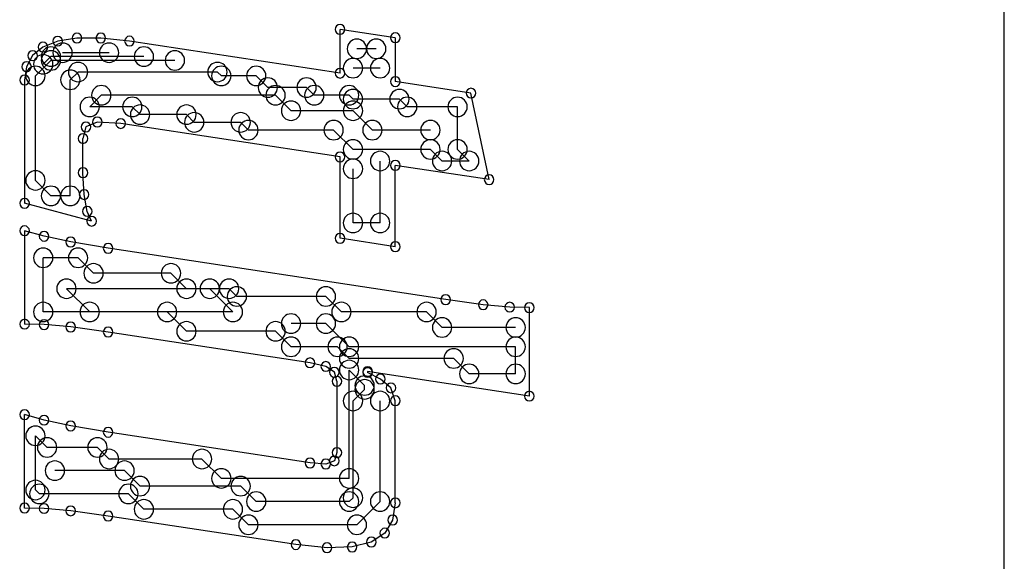
# Model space of a CAD drawing. Extents: x 783 to 800, y 1194 to 1201.4.
# Drawn here: x 792.4 to 792.7, y 1197.7 to 1197.9 of the extents above; entities that cross this region are included whole.
import ezdxf

# ---------------------------------------------------------------- set-up
doc = ezdxf.new("R2010")
doc.units = 0
doc.header["$MEASUREMENT"] = 0
doc.layers.get('0').update_dxf_attribs({"linetype": 'CONTINUOUS'})
doc.layers.add('DRAW', color=7, linetype='CONTINUOUS')

# ---------------------------------------------------------------- blocks, each defined once
blk = doc.blocks.new('PathLogo')
for p, q in [((-0.05007, -0.40931), (-0.05007, -0.39805)), ((-0.03589, -0.4002), (-0.05007, -0.39805)), ((-0.12259, -0.40108), (-0.12637, -0.4026)), ((-0.11765, -0.40029), (-0.12259, -0.40108)), ((-0.11152, -0.40027), (-0.11765, -0.40029)), ((-0.10416, -0.40106), (-0.11152, -0.40027)), ((-0.05007, -0.40931), (-0.10416, -0.40106)), ((-0.03589, -0.4002), (-0.03589, -0.41146)), ((-0.12637, -0.4026), (-0.12902, -0.4048)), ((-0.1094, -0.40404), (-0.12134, -0.40404)), ((-0.04078, -0.40304), (-0.04575, -0.40304)), ((-0.12902, -0.4048), (-0.13059, -0.40764)), ((-0.12432, -0.40603), (-0.1283, -0.41)), ((-0.12432, -0.40503), (-0.12631, -0.40702)), ((-0.10045, -0.40503), (-0.12432, -0.40503)), ((-0.09249, -0.40603), (-0.12432, -0.40603)), ((-0.13059, -0.40764), (-0.1311, -0.41107)), ((-0.11736, -0.40901), (-0.11935, -0.411)), ((-0.08155, -0.40901), (-0.11736, -0.40901)), ((-0.08056, -0.41), (-0.08155, -0.40901)), ((-0.03978, -0.40801), (-0.04674, -0.40801)), ((-0.1311, -0.41107), (-0.1311, -0.44274)), ((-0.1283, -0.43686), (-0.1283, -0.41)), ((-0.11935, -0.44084), (-0.11935, -0.411)), ((-0.07161, -0.41), (-0.08056, -0.41)), ((-0.06862, -0.41299), (-0.07161, -0.41)), ((-0.01644, -0.41443), (-0.03589, -0.41146)), ((-0.05868, -0.41299), (-0.06862, -0.41299)), ((-0.05669, -0.41498), (-0.05868, -0.41299)), ((-0.01178, -0.43666), (-0.01644, -0.41443)), ((-0.11139, -0.41498), (-0.11437, -0.41796)), ((-0.06664, -0.41498), (-0.11139, -0.41498)), ((-0.06266, -0.41895), (-0.06664, -0.41498)), ((-0.04774, -0.41498), (-0.05669, -0.41498)), ((-0.04674, -0.41597), (-0.04774, -0.41498)), ((-0.03481, -0.41597), (-0.04674, -0.41597)), ((-0.03282, -0.41796), (-0.03481, -0.41597)), ((-0.10343, -0.41796), (-0.11437, -0.41796)), ((-0.10144, -0.41995), (-0.10343, -0.41796)), ((-0.04674, -0.41895), (-0.06266, -0.41895)), ((-0.04177, -0.42393), (-0.04674, -0.41895)), ((-0.01989, -0.41796), (-0.03282, -0.41796)), ((-0.01989, -0.4289), (-0.01989, -0.41796)), ((-0.11242, -0.42186), (-0.11535, -0.42313)), ((-0.10639, -0.42224), (-0.11242, -0.42186)), ((-0.05007, -0.43082), (-0.10639, -0.42224)), ((-0.08951, -0.41995), (-0.10144, -0.41995)), ((-0.08752, -0.42194), (-0.08951, -0.41995)), ((-0.07559, -0.42194), (-0.08752, -0.42194)), ((-0.0736, -0.42393), (-0.07559, -0.42194)), ((-0.11535, -0.42313), (-0.11611, -0.4261)), ((-0.05172, -0.42393), (-0.0736, -0.42393)), ((-0.04674, -0.4289), (-0.05172, -0.42393)), ((-0.02685, -0.42393), (-0.04177, -0.42393)), ((-0.11611, -0.43488), (-0.11611, -0.4261)), ((-0.02685, -0.4289), (-0.04674, -0.4289)), ((-0.02387, -0.43188), (-0.02685, -0.4289)), ((-0.01691, -0.43188), (-0.01989, -0.4289)), ((-0.05007, -0.45173), (-0.05007, -0.43082)), ((-0.03978, -0.4478), (-0.03978, -0.43188)), ((-0.01691, -0.43188), (-0.02387, -0.43188)), ((-0.1158, -0.44049), (-0.11611, -0.43488)), ((-0.04674, -0.4478), (-0.04674, -0.43387)), ((-0.01178, -0.43666), (-0.03589, -0.43299)), ((-0.03589, -0.4539), (-0.03589, -0.43299)), ((-0.12432, -0.44083), (-0.1283, -0.43686)), ((-0.11935, -0.44084), (-0.12432, -0.44083)), ((-0.115, -0.44483), (-0.1158, -0.44049)), ((-0.11388, -0.44734), (-0.1311, -0.44274)), ((-0.11388, -0.44734), (-0.115, -0.44483)), ((-0.1311, -0.4498), (-0.1311, -0.4738)), ((-0.12608, -0.45121), (-0.1311, -0.4498)), ((-0.03978, -0.4478), (-0.04674, -0.4478)), ((-0.11925, -0.45269), (-0.12608, -0.45121)), ((-0.03589, -0.4539), (-0.05007, -0.45173)), ((-0.10963, -0.45431), (-0.11925, -0.45269)), ((-0.02293, -0.46751), (-0.10963, -0.45431)), ((-0.11736, -0.45675), (-0.12631, -0.45675)), ((-0.12631, -0.47067), (-0.12631, -0.45675)), ((-0.11338, -0.46073), (-0.11736, -0.45675)), ((-0.09349, -0.46073), (-0.11338, -0.46073)), ((-0.08951, -0.4647), (-0.09349, -0.46073)), ((-0.08354, -0.4647), (-0.12034, -0.4647)), ((-0.11437, -0.47067), (-0.12034, -0.4647)), ((-0.07857, -0.4647), (-0.08951, -0.4647)), ((-0.07758, -0.47067), (-0.08354, -0.4647)), ((-0.07658, -0.46669), (-0.07857, -0.4647)), ((-0.05371, -0.46669), (-0.07658, -0.46669)), ((-0.04973, -0.47067), (-0.05371, -0.46669)), ((-0.01331, -0.46882), (-0.02293, -0.46751)), ((-0.00648, -0.46943), (-0.01331, -0.46882)), ((-0.00145, -0.46955), (-0.00648, -0.46943)), ((-0.00145, -0.4923), (-0.00145, -0.46955)), ((-0.07758, -0.47067), (-0.12631, -0.47067)), ((-0.09448, -0.47067), (-0.11437, -0.47067)), ((-0.08951, -0.47564), (-0.09448, -0.47067)), ((-0.02785, -0.47067), (-0.04973, -0.47067)), ((-0.02387, -0.47465), (-0.02785, -0.47067)), ((-0.12608, -0.47392), (-0.1311, -0.4738)), ((-0.11925, -0.47453), (-0.12608, -0.47392)), ((-0.10963, -0.47584), (-0.11925, -0.47453)), ((-0.05371, -0.47366), (-0.06266, -0.47366)), ((-0.04774, -0.47962), (-0.05371, -0.47366)), ((-0.00497, -0.47465), (-0.02387, -0.47465)), ((-0.05777, -0.48374), (-0.10963, -0.47584)), ((-0.06663, -0.47564), (-0.08951, -0.47564)), ((-0.06266, -0.47962), (-0.06663, -0.47564)), ((-0.05072, -0.47962), (-0.06266, -0.47962)), ((-0.04774, -0.48261), (-0.05072, -0.47962)), ((-0.00497, -0.47962), (-0.04774, -0.47962)), ((-0.00497, -0.48658), (-0.00497, -0.47962)), ((-0.02089, -0.48261), (-0.04774, -0.48261)), ((-0.01691, -0.48658), (-0.02089, -0.48261)), ((-0.05373, -0.48468), (-0.05777, -0.48374)), ((-0.05154, -0.48616), (-0.05373, -0.48468)), ((-0.05088, -0.48848), (-0.05154, -0.48616)), ((-0.04774, -0.51344), (-0.04774, -0.48559)), ((-0.04376, -0.48957), (-0.04774, -0.48559)), ((-0.00145, -0.4923), (-0.04298, -0.48599)), ((-0.04298, -0.48599), (-0.04298, -0.48623)), ((-0.0397, -0.4879), (-0.04298, -0.48623)), ((-0.03701, -0.49018), (-0.0397, -0.4879)), ((-0.00497, -0.48658), (-0.01691, -0.48658)), ((-0.05088, -0.48848), (-0.05088, -0.50682)), ((-0.04376, -0.49056), (-0.04674, -0.49355)), ((-0.04376, -0.49056), (-0.04376, -0.48957)), ((-0.03589, -0.49349), (-0.03701, -0.49018)), ((-0.04674, -0.51841), (-0.04674, -0.49355)), ((-0.03978, -0.5194), (-0.03978, -0.49355)), ((-0.03589, -0.51973), (-0.03589, -0.49349)), ((-0.1311, -0.52107), (-0.1311, -0.49706)), ((-0.12608, -0.49848), (-0.1311, -0.49706)), ((-0.11925, -0.49995), (-0.12608, -0.49848)), ((-0.10963, -0.50158), (-0.11925, -0.49995)), ((-0.1283, -0.51642), (-0.1283, -0.5025)), ((-0.12531, -0.50548), (-0.1283, -0.5025)), ((-0.05777, -0.50948), (-0.10963, -0.50158)), ((-0.11238, -0.50548), (-0.12531, -0.50548)), ((-0.1094, -0.50846), (-0.11238, -0.50548)), ((-0.05088, -0.50682), (-0.05154, -0.50894)), ((-0.08553, -0.50846), (-0.1094, -0.50846)), ((-0.08056, -0.51344), (-0.08553, -0.50846)), ((-0.05373, -0.50976), (-0.05777, -0.50948)), ((-0.05154, -0.50894), (-0.05373, -0.50976)), ((-0.10542, -0.51145), (-0.12332, -0.51145)), ((-0.10144, -0.51543), (-0.10542, -0.51145)), ((-0.07559, -0.51543), (-0.10144, -0.51543)), ((-0.04774, -0.51344), (-0.08056, -0.51344)), ((-0.07161, -0.5194), (-0.07559, -0.51543)), ((-0.1273, -0.51742), (-0.1283, -0.51642)), ((-0.10443, -0.51742), (-0.1273, -0.51742)), ((-0.10045, -0.52139), (-0.10443, -0.51742)), ((-0.04774, -0.5194), (-0.07161, -0.5194)), ((-0.04674, -0.51841), (-0.04774, -0.5194)), ((-0.03978, -0.5194), (-0.04575, -0.52537)), ((-0.03589, -0.51973), (-0.03656, -0.52414)), ((-0.12608, -0.52118), (-0.1311, -0.52107)), ((-0.11925, -0.52179), (-0.12608, -0.52118)), ((-0.10963, -0.52311), (-0.11925, -0.52179)), ((-0.06142, -0.53045), (-0.10963, -0.52311)), ((-0.07758, -0.52139), (-0.10045, -0.52139)), ((-0.0736, -0.52537), (-0.07758, -0.52139)), ((-0.04575, -0.52537), (-0.0736, -0.52537)), ((-0.03656, -0.52414), (-0.03859, -0.5275)), ((-0.03859, -0.5275), (-0.04204, -0.5298)), ((-0.05341, -0.53127), (-0.06142, -0.53045)), ((-0.04204, -0.5298), (-0.04697, -0.53106)), ((-0.04697, -0.53106), (-0.05341, -0.53127))]:
    blk.add_line(p, q)
for centre, radius, start, end in [((-0.05007, -0.39805), 0.00124, 90, 270), ((-0.05007, -0.39805), 0.00124, 90, 270), ((-0.05007, -0.39805), 0.00124, 270, 90), ((-0.05007, -0.39805), 0.00124, 270, 90), ((-0.11765, -0.40029), 0.00124, 90, 270), ((-0.11765, -0.40029), 0.00124, 90, 270), ((-0.11765, -0.40029), 0.00124, 270, 90), ((-0.11765, -0.40029), 0.00124, 270, 90), ((-0.11152, -0.40027), 0.00124, 90, 270), ((-0.11152, -0.40027), 0.00124, 90, 270), ((-0.11152, -0.40027), 0.00124, 270, 90), ((-0.11152, -0.40027), 0.00124, 270, 90), ((-0.03589, -0.4002), 0.00124, 90, 270), ((-0.03589, -0.4002), 0.00124, 90, 270), ((-0.03589, -0.4002), 0.00124, 270, 90), ((-0.03589, -0.4002), 0.00124, 270, 90), ((-0.12637, -0.4026), 0.00124, 90, 270), ((-0.12637, -0.4026), 0.00124, 90, 270), ((-0.12637, -0.4026), 0.00124, 270, 90), ((-0.12637, -0.4026), 0.00124, 270, 90), ((-0.12259, -0.40108), 0.00124, 90, 270), ((-0.12259, -0.40108), 0.00124, 90, 270), ((-0.12134, -0.40404), 0.00249, 90, 270), ((-0.12259, -0.40108), 0.00124, 270, 90), ((-0.12259, -0.40108), 0.00124, 270, 90), ((-0.12134, -0.40404), 0.00249, 270, 90), ((-0.1094, -0.40404), 0.00249, 90, 270), ((-0.1094, -0.40404), 0.00249, 270, 90), ((-0.10416, -0.40106), 0.00124, 90, 270), ((-0.10416, -0.40106), 0.00124, 90, 270), ((-0.10416, -0.40106), 0.00124, 270, 90), ((-0.10416, -0.40106), 0.00124, 270, 90), ((-0.04575, -0.40304), 0.00249, 90, 270), ((-0.04575, -0.40304), 0.00249, 270, 90), ((-0.04078, -0.40304), 0.00249, 90, 270), ((-0.04078, -0.40304), 0.00249, 270, 90), ((-0.12902, -0.4048), 0.00124, 90, 270), ((-0.12902, -0.4048), 0.00124, 90, 270), ((-0.12902, -0.4048), 0.00124, 270, 90), ((-0.12902, -0.4048), 0.00124, 270, 90), ((-0.12631, -0.40702), 0.00249, 90, 270), ((-0.12432, -0.40503), 0.00249, 90, 270), ((-0.12432, -0.40503), 0.00249, 90, 270), ((-0.12432, -0.40603), 0.00249, 90, 270), ((-0.12432, -0.40603), 0.00249, 90, 270), ((-0.12631, -0.40702), 0.00249, 270, 90), ((-0.12432, -0.40503), 0.00249, 270, 90), ((-0.12432, -0.40503), 0.00249, 270, 90), ((-0.12432, -0.40603), 0.00249, 270, 90), ((-0.12432, -0.40603), 0.00249, 270, 90), ((-0.10045, -0.40503), 0.00249, 90, 270), ((-0.10045, -0.40503), 0.00249, 270, 90), ((-0.09249, -0.40603), 0.00249, 90, 270), ((-0.09249, -0.40603), 0.00249, 270, 90), ((-0.13059, -0.40764), 0.00124, 90, 270), ((-0.13059, -0.40764), 0.00124, 90, 270), ((-0.13059, -0.40764), 0.00124, 270, 90), ((-0.13059, -0.40764), 0.00124, 270, 90), ((-0.11736, -0.40901), 0.00249, 90, 270), ((-0.11736, -0.40901), 0.00249, 90, 270), ((-0.11736, -0.40901), 0.00249, 270, 90), ((-0.11736, -0.40901), 0.00249, 270, 90), ((-0.08155, -0.40901), 0.00249, 90, 270), ((-0.08155, -0.40901), 0.00249, 90, 270), ((-0.08155, -0.40901), 0.00249, 270, 90), ((-0.08155, -0.40901), 0.00249, 270, 90), ((-0.04674, -0.40801), 0.00249, 90, 270), ((-0.04674, -0.40801), 0.00249, 270, 90), ((-0.03978, -0.40801), 0.00249, 90, 270), ((-0.03978, -0.40801), 0.00249, 270, 90), ((-0.1283, -0.41), 0.00249, 90, 270), ((-0.1283, -0.41), 0.00249, 90, 270), ((-0.1283, -0.41), 0.00249, 270, 90), ((-0.1283, -0.41), 0.00249, 270, 90), ((-0.11935, -0.411), 0.00249, 90, 270), ((-0.11935, -0.411), 0.00249, 90, 270), ((-0.11935, -0.411), 0.00249, 270, 90), ((-0.11935, -0.411), 0.00249, 270, 90), ((-0.08056, -0.41), 0.00249, 90, 270), ((-0.08056, -0.41), 0.00249, 90, 270), ((-0.08056, -0.41), 0.00249, 270, 90), ((-0.08056, -0.41), 0.00249, 270, 90), ((-0.07161, -0.41), 0.00249, 90, 270), ((-0.07161, -0.41), 0.00249, 90, 270), ((-0.07161, -0.41), 0.00249, 270, 90), ((-0.07161, -0.41), 0.00249, 270, 90), ((-0.05007, -0.40931), 0.00124, 90, 270), ((-0.05007, -0.40931), 0.00124, 90, 270), ((-0.05007, -0.40931), 0.00124, 270, 90), ((-0.05007, -0.40931), 0.00124, 270, 90), ((-0.1311, -0.41107), 0.00124, 90, 270), ((-0.1311, -0.41107), 0.00124, 90, 270), ((-0.1311, -0.41107), 0.00124, 270, 90), ((-0.1311, -0.41107), 0.00124, 270, 90), ((-0.06862, -0.41299), 0.00249, 90, 270), ((-0.06862, -0.41299), 0.00249, 90, 270), ((-0.06862, -0.41299), 0.00249, 270, 90), ((-0.06862, -0.41299), 0.00249, 270, 90), ((-0.05868, -0.41299), 0.00249, 90, 270), ((-0.05868, -0.41299), 0.00249, 90, 270), ((-0.05868, -0.41299), 0.00249, 270, 90), ((-0.05868, -0.41299), 0.00249, 270, 90), ((-0.03589, -0.41146), 0.00124, 90, 270), ((-0.03589, -0.41146), 0.00124, 90, 270), ((-0.03589, -0.41146), 0.00124, 270, 90), ((-0.03589, -0.41146), 0.00124, 270, 90), ((-0.11139, -0.41498), 0.00249, 90, 270), ((-0.11139, -0.41498), 0.00249, 90, 270), ((-0.11139, -0.41498), 0.00249, 270, 90), ((-0.11139, -0.41498), 0.00249, 270, 90), ((-0.06664, -0.41498), 0.00249, 90, 270), ((-0.06664, -0.41498), 0.00249, 90, 270), ((-0.06664, -0.41498), 0.00249, 270, 90), ((-0.06664, -0.41498), 0.00249, 270, 90), ((-0.05669, -0.41498), 0.00249, 90, 270), ((-0.05669, -0.41498), 0.00249, 90, 270), ((-0.05669, -0.41498), 0.00249, 270, 90), ((-0.05669, -0.41498), 0.00249, 270, 90), ((-0.04774, -0.41498), 0.00249, 90, 270), ((-0.04774, -0.41498), 0.00249, 90, 270), ((-0.04674, -0.41597), 0.00249, 90, 270), ((-0.04674, -0.41597), 0.00249, 90, 270), ((-0.04774, -0.41498), 0.00249, 270, 90), ((-0.04774, -0.41498), 0.00249, 270, 90), ((-0.04674, -0.41597), 0.00249, 270, 90), ((-0.04674, -0.41597), 0.00249, 270, 90), ((-0.03481, -0.41597), 0.00249, 90, 270), ((-0.03481, -0.41597), 0.00249, 90, 270), ((-0.03481, -0.41597), 0.00249, 270, 90), ((-0.03481, -0.41597), 0.00249, 270, 90), ((-0.01644, -0.41443), 0.00124, 90, 270), ((-0.01644, -0.41443), 0.00124, 90, 270), ((-0.01644, -0.41443), 0.00124, 270, 90), ((-0.01644, -0.41443), 0.00124, 270, 90), ((-0.11437, -0.41796), 0.00249, 90, 270), ((-0.11437, -0.41796), 0.00249, 90, 270), ((-0.11437, -0.41796), 0.00249, 270, 90), ((-0.11437, -0.41796), 0.00249, 270, 90), ((-0.10343, -0.41796), 0.00249, 90, 270), ((-0.10343, -0.41796), 0.00249, 90, 270), ((-0.10343, -0.41796), 0.00249, 270, 90), ((-0.10343, -0.41796), 0.00249, 270, 90), ((-0.06266, -0.41895), 0.00249, 90, 270), ((-0.06266, -0.41895), 0.00249, 90, 270), ((-0.06266, -0.41895), 0.00249, 270, 90), ((-0.06266, -0.41895), 0.00249, 270, 90), ((-0.04674, -0.41895), 0.00249, 90, 270), ((-0.04674, -0.41895), 0.00249, 90, 270), ((-0.04674, -0.41895), 0.00249, 270, 90), ((-0.04674, -0.41895), 0.00249, 270, 90), ((-0.03282, -0.41796), 0.00249, 90, 270), ((-0.03282, -0.41796), 0.00249, 90, 270), ((-0.03282, -0.41796), 0.00249, 270, 90), ((-0.03282, -0.41796), 0.00249, 270, 90), ((-0.01989, -0.41796), 0.00249, 90, 270), ((-0.01989, -0.41796), 0.00249, 90, 270), ((-0.01989, -0.41796), 0.00249, 270, 90), ((-0.01989, -0.41796), 0.00249, 270, 90), ((-0.10144, -0.41995), 0.00249, 90, 270), ((-0.10144, -0.41995), 0.00249, 90, 270), ((-0.10144, -0.41995), 0.00249, 270, 90), ((-0.10144, -0.41995), 0.00249, 270, 90), ((-0.08951, -0.41995), 0.00249, 90, 270), ((-0.08951, -0.41995), 0.00249, 90, 270), ((-0.08752, -0.42194), 0.00249, 90, 270), ((-0.08752, -0.42194), 0.00249, 90, 270), ((-0.08951, -0.41995), 0.00249, 270, 90), ((-0.08951, -0.41995), 0.00249, 270, 90), ((-0.08752, -0.42194), 0.00249, 270, 90), ((-0.08752, -0.42194), 0.00249, 270, 90), ((-0.07559, -0.42194), 0.00249, 90, 270), ((-0.07559, -0.42194), 0.00249, 90, 270), ((-0.07559, -0.42194), 0.00249, 270, 90), ((-0.07559, -0.42194), 0.00249, 270, 90), ((-0.11535, -0.42313), 0.00124, 90, 270), ((-0.11535, -0.42313), 0.00124, 90, 270), ((-0.11535, -0.42313), 0.00124, 270, 90), ((-0.11535, -0.42313), 0.00124, 270, 90), ((-0.11242, -0.42186), 0.00124, 90, 270), ((-0.11242, -0.42186), 0.00124, 90, 270), ((-0.11242, -0.42186), 0.00124, 270, 90), ((-0.11242, -0.42186), 0.00124, 270, 90), ((-0.10639, -0.42224), 0.00124, 90, 270), ((-0.10639, -0.42224), 0.00124, 90, 270), ((-0.10639, -0.42224), 0.00124, 270, 90), ((-0.10639, -0.42224), 0.00124, 270, 90), ((-0.0736, -0.42393), 0.00249, 90, 270), ((-0.0736, -0.42393), 0.00249, 90, 270), ((-0.0736, -0.42393), 0.00249, 270, 90), ((-0.0736, -0.42393), 0.00249, 270, 90), ((-0.05172, -0.42393), 0.00249, 90, 270), ((-0.05172, -0.42393), 0.00249, 90, 270), ((-0.05172, -0.42393), 0.00249, 270, 90), ((-0.05172, -0.42393), 0.00249, 270, 90), ((-0.04177, -0.42393), 0.00249, 90, 270), ((-0.04177, -0.42393), 0.00249, 90, 270), ((-0.04177, -0.42393), 0.00249, 270, 90), ((-0.04177, -0.42393), 0.00249, 270, 90), ((-0.02685, -0.42393), 0.00249, 90, 270), ((-0.02685, -0.42393), 0.00249, 270, 90), ((-0.11611, -0.4261), 0.00124, 90, 270), ((-0.11611, -0.4261), 0.00124, 90, 270), ((-0.11611, -0.4261), 0.00124, 270, 90), ((-0.11611, -0.4261), 0.00124, 270, 90), ((-0.04674, -0.4289), 0.00249, 90, 270), ((-0.04674, -0.4289), 0.00249, 90, 270), ((-0.04674, -0.4289), 0.00249, 270, 90), ((-0.04674, -0.4289), 0.00249, 270, 90), ((-0.02685, -0.4289), 0.00249, 90, 270), ((-0.02685, -0.4289), 0.00249, 90, 270), ((-0.02685, -0.4289), 0.00249, 270, 90), ((-0.02685, -0.4289), 0.00249, 270, 90), ((-0.01989, -0.4289), 0.00249, 90, 270), ((-0.01989, -0.4289), 0.00249, 90, 270), ((-0.01989, -0.4289), 0.00249, 270, 90), ((-0.01989, -0.4289), 0.00249, 270, 90), ((-0.05007, -0.43082), 0.00124, 90, 270), ((-0.05007, -0.43082), 0.00124, 90, 270), ((-0.05007, -0.43082), 0.00124, 270, 90), ((-0.05007, -0.43082), 0.00124, 270, 90), ((-0.03978, -0.43188), 0.00249, 90, 270), ((-0.03978, -0.43188), 0.00249, 270, 90), ((-0.02387, -0.43188), 0.00249, 90, 270), ((-0.02387, -0.43188), 0.00249, 90, 270), ((-0.02387, -0.43188), 0.00249, 270, 90), ((-0.02387, -0.43188), 0.00249, 270, 90), ((-0.01691, -0.43188), 0.00249, 90, 270), ((-0.01691, -0.43188), 0.00249, 90, 270), ((-0.01691, -0.43188), 0.00249, 270, 90), ((-0.01691, -0.43188), 0.00249, 270, 90), ((-0.04674, -0.43387), 0.00249, 90, 270), ((-0.04674, -0.43387), 0.00249, 270, 90), ((-0.03589, -0.43299), 0.00124, 90, 270), ((-0.03589, -0.43299), 0.00124, 90, 270), ((-0.03589, -0.43299), 0.00124, 270, 90), ((-0.03589, -0.43299), 0.00124, 270, 90), ((-0.1283, -0.43686), 0.00249, 90, 270), ((-0.1283, -0.43686), 0.00249, 90, 270), ((-0.1283, -0.43686), 0.00249, 270, 90), ((-0.1283, -0.43686), 0.00249, 270, 90), ((-0.11611, -0.43488), 0.00124, 90, 270), ((-0.11611, -0.43488), 0.00124, 90, 270), ((-0.11611, -0.43488), 0.00124, 270, 90), ((-0.11611, -0.43488), 0.00124, 270, 90), ((-0.01178, -0.43666), 0.00124, 90, 270), ((-0.01178, -0.43666), 0.00124, 90, 270), ((-0.01178, -0.43666), 0.00124, 270, 90), ((-0.01178, -0.43666), 0.00124, 270, 90), ((-0.12432, -0.44083), 0.00249, 90, 270), ((-0.12432, -0.44083), 0.00249, 90, 270), ((-0.12432, -0.44083), 0.00249, 270, 90), ((-0.12432, -0.44083), 0.00249, 270, 90), ((-0.11935, -0.44084), 0.00249, 90, 270), ((-0.11935, -0.44084), 0.00249, 90, 270), ((-0.11935, -0.44084), 0.00249, 270, 90), ((-0.11935, -0.44084), 0.00249, 270, 90), ((-0.1158, -0.44049), 0.00124, 90, 270), ((-0.1158, -0.44049), 0.00124, 90, 270), ((-0.1158, -0.44049), 0.00124, 270, 90), ((-0.1158, -0.44049), 0.00124, 270, 90), ((-0.1311, -0.44274), 0.00124, 90, 270), ((-0.1311, -0.44274), 0.00124, 90, 270), ((-0.1311, -0.44274), 0.00124, 270, 90), ((-0.1311, -0.44274), 0.00124, 270, 90), ((-0.115, -0.44483), 0.00124, 90, 270), ((-0.115, -0.44483), 0.00124, 90, 270), ((-0.115, -0.44483), 0.00124, 270, 90), ((-0.115, -0.44483), 0.00124, 270, 90), ((-0.11388, -0.44734), 0.00124, 90, 270), ((-0.11388, -0.44734), 0.00124, 90, 270), ((-0.11388, -0.44734), 0.00124, 270, 90), ((-0.11388, -0.44734), 0.00124, 270, 90), ((-0.04674, -0.4478), 0.00249, 90, 270), ((-0.04674, -0.4478), 0.00249, 90, 270), ((-0.04674, -0.4478), 0.00249, 270, 90), ((-0.04674, -0.4478), 0.00249, 270, 90), ((-0.03978, -0.4478), 0.00249, 90, 270), ((-0.03978, -0.4478), 0.00249, 90, 270), ((-0.03978, -0.4478), 0.00249, 270, 90), ((-0.03978, -0.4478), 0.00249, 270, 90), ((-0.1311, -0.4498), 0.00124, 90, 270), ((-0.1311, -0.4498), 0.00124, 90, 270), ((-0.1311, -0.4498), 0.00124, 270, 90), ((-0.1311, -0.4498), 0.00124, 270, 90), ((-0.12608, -0.45121), 0.00124, 90, 270), ((-0.12608, -0.45121), 0.00124, 90, 270), ((-0.12608, -0.45121), 0.00124, 270, 90), ((-0.12608, -0.45121), 0.00124, 270, 90), ((-0.11925, -0.45269), 0.00124, 90, 270), ((-0.11925, -0.45269), 0.00124, 90, 270), ((-0.11925, -0.45269), 0.00124, 270, 90), ((-0.11925, -0.45269), 0.00124, 270, 90), ((-0.05007, -0.45173), 0.00124, 90, 270), ((-0.05007, -0.45173), 0.00124, 90, 270), ((-0.05007, -0.45173), 0.00124, 270, 90), ((-0.05007, -0.45173), 0.00124, 270, 90), ((-0.03589, -0.4539), 0.00124, 90, 270), ((-0.03589, -0.4539), 0.00124, 90, 270), ((-0.03589, -0.4539), 0.00124, 270, 90), ((-0.03589, -0.4539), 0.00124, 270, 90), ((-0.12631, -0.45675), 0.00249, 90, 270), ((-0.12631, -0.45675), 0.00249, 90, 270), ((-0.12631, -0.45675), 0.00249, 270, 90), ((-0.12631, -0.45675), 0.00249, 270, 90), ((-0.11736, -0.45675), 0.00249, 90, 270), ((-0.11736, -0.45675), 0.00249, 90, 270), ((-0.11736, -0.45675), 0.00249, 270, 90), ((-0.11736, -0.45675), 0.00249, 270, 90), ((-0.10963, -0.45431), 0.00124, 90, 270), ((-0.10963, -0.45431), 0.00124, 90, 270), ((-0.10963, -0.45431), 0.00124, 270, 90), ((-0.10963, -0.45431), 0.00124, 270, 90), ((-0.11338, -0.46073), 0.00249, 90, 270), ((-0.11338, -0.46073), 0.00249, 90, 270), ((-0.11338, -0.46073), 0.00249, 270, 90), ((-0.11338, -0.46073), 0.00249, 270, 90), ((-0.09349, -0.46073), 0.00249, 90, 270), ((-0.09349, -0.46073), 0.00249, 90, 270), ((-0.09349, -0.46073), 0.00249, 270, 90), ((-0.09349, -0.46073), 0.00249, 270, 90), ((-0.12034, -0.4647), 0.00249, 90, 270), ((-0.12034, -0.4647), 0.00249, 90, 270), ((-0.12034, -0.4647), 0.00249, 270, 90), ((-0.12034, -0.4647), 0.00249, 270, 90), ((-0.08951, -0.4647), 0.00249, 90, 270), ((-0.08951, -0.4647), 0.00249, 90, 270), ((-0.08951, -0.4647), 0.00249, 270, 90), ((-0.08951, -0.4647), 0.00249, 270, 90), ((-0.08354, -0.4647), 0.00249, 90, 270), ((-0.08354, -0.4647), 0.00249, 90, 270), ((-0.08354, -0.4647), 0.00249, 270, 90), ((-0.08354, -0.4647), 0.00249, 270, 90), ((-0.07857, -0.4647), 0.00249, 90, 270), ((-0.07857, -0.4647), 0.00249, 90, 270), ((-0.07857, -0.4647), 0.00249, 270, 90), ((-0.07857, -0.4647), 0.00249, 270, 90), ((-0.07658, -0.46669), 0.00249, 90, 270), ((-0.07658, -0.46669), 0.00249, 90, 270), ((-0.07658, -0.46669), 0.00249, 270, 90), ((-0.07658, -0.46669), 0.00249, 270, 90), ((-0.05371, -0.46669), 0.00249, 90, 270), ((-0.05371, -0.46669), 0.00249, 90, 270), ((-0.05371, -0.46669), 0.00249, 270, 90), ((-0.05371, -0.46669), 0.00249, 270, 90), ((-0.02293, -0.46751), 0.00124, 90, 270), ((-0.02293, -0.46751), 0.00124, 90, 270), ((-0.02293, -0.46751), 0.00124, 270, 90), ((-0.02293, -0.46751), 0.00124, 270, 90), ((-0.01331, -0.46882), 0.00124, 90, 270), ((-0.01331, -0.46882), 0.00124, 90, 270), ((-0.01331, -0.46882), 0.00124, 270, 90), ((-0.01331, -0.46882), 0.00124, 270, 90), ((-0.12631, -0.47067), 0.00249, 90, 270), ((-0.12631, -0.47067), 0.00249, 90, 270), ((-0.12631, -0.47067), 0.00249, 270, 90), ((-0.12631, -0.47067), 0.00249, 270, 90), ((-0.11437, -0.47067), 0.00249, 90, 270), ((-0.11437, -0.47067), 0.00249, 90, 270), ((-0.11437, -0.47067), 0.00249, 270, 90), ((-0.11437, -0.47067), 0.00249, 270, 90), ((-0.09448, -0.47067), 0.00249, 90, 270), ((-0.09448, -0.47067), 0.00249, 90, 270), ((-0.09448, -0.47067), 0.00249, 270, 90), ((-0.09448, -0.47067), 0.00249, 270, 90), ((-0.07758, -0.47067), 0.00249, 90, 270), ((-0.07758, -0.47067), 0.00249, 90, 270), ((-0.07758, -0.47067), 0.00249, 270, 90), ((-0.07758, -0.47067), 0.00249, 270, 90), ((-0.04973, -0.47067), 0.00249, 90, 270), ((-0.04973, -0.47067), 0.00249, 90, 270), ((-0.04973, -0.47067), 0.00249, 270, 90), ((-0.04973, -0.47067), 0.00249, 270, 90), ((-0.02785, -0.47067), 0.00249, 90, 270), ((-0.02785, -0.47067), 0.00249, 90, 270), ((-0.02785, -0.47067), 0.00249, 270, 90), ((-0.02785, -0.47067), 0.00249, 270, 90), ((-0.00648, -0.46943), 0.00124, 90, 270), ((-0.00648, -0.46943), 0.00124, 90, 270), ((-0.00648, -0.46943), 0.00124, 270, 90), ((-0.00648, -0.46943), 0.00124, 270, 90), ((-0.00145, -0.46955), 0.00124, 90, 270), ((-0.00145, -0.46955), 0.00124, 90, 270), ((-0.00145, -0.46955), 0.00124, 270, 90), ((-0.00145, -0.46955), 0.00124, 270, 90), ((-0.1311, -0.4738), 0.00124, 90, 270), ((-0.1311, -0.4738), 0.00124, 90, 270), ((-0.1311, -0.4738), 0.00124, 270, 90), ((-0.1311, -0.4738), 0.00124, 270, 90), ((-0.12608, -0.47392), 0.00124, 90, 270), ((-0.12608, -0.47392), 0.00124, 90, 270), ((-0.12608, -0.47392), 0.00124, 270, 90), ((-0.12608, -0.47392), 0.00124, 270, 90), ((-0.06266, -0.47366), 0.00249, 90, 270), ((-0.06266, -0.47366), 0.00249, 270, 90), ((-0.05371, -0.47366), 0.00249, 90, 270), ((-0.05371, -0.47366), 0.00249, 90, 270), ((-0.05371, -0.47366), 0.00249, 270, 90), ((-0.05371, -0.47366), 0.00249, 270, 90), ((-0.02387, -0.47465), 0.00249, 90, 270), ((-0.02387, -0.47465), 0.00249, 90, 270), ((-0.02387, -0.47465), 0.00249, 270, 90), ((-0.02387, -0.47465), 0.00249, 270, 90), ((-0.00497, -0.47465), 0.00249, 90, 270), ((-0.00497, -0.47465), 0.00249, 270, 90), ((-0.11925, -0.47453), 0.00124, 90, 270), ((-0.11925, -0.47453), 0.00124, 90, 270), ((-0.11925, -0.47453), 0.00124, 270, 90), ((-0.11925, -0.47453), 0.00124, 270, 90), ((-0.10963, -0.47584), 0.00124, 90, 270), ((-0.10963, -0.47584), 0.00124, 90, 270), ((-0.10963, -0.47584), 0.00124, 270, 90), ((-0.10963, -0.47584), 0.00124, 270, 90), ((-0.08951, -0.47564), 0.00249, 90, 270), ((-0.08951, -0.47564), 0.00249, 90, 270), ((-0.08951, -0.47564), 0.00249, 270, 90), ((-0.08951, -0.47564), 0.00249, 270, 90), ((-0.06663, -0.47564), 0.00249, 90, 270), ((-0.06663, -0.47564), 0.00249, 90, 270), ((-0.06663, -0.47564), 0.00249, 270, 90), ((-0.06663, -0.47564), 0.00249, 270, 90), ((-0.06266, -0.47962), 0.00249, 90, 270), ((-0.06266, -0.47962), 0.00249, 90, 270), ((-0.06266, -0.47962), 0.00249, 270, 90), ((-0.06266, -0.47962), 0.00249, 270, 90), ((-0.05072, -0.47962), 0.00249, 90, 270), ((-0.05072, -0.47962), 0.00249, 90, 270), ((-0.05072, -0.47962), 0.00249, 270, 90), ((-0.05072, -0.47962), 0.00249, 270, 90), ((-0.04774, -0.47962), 0.00249, 90, 270), ((-0.04774, -0.47962), 0.00249, 90, 270), ((-0.04774, -0.47962), 0.00249, 270, 90), ((-0.04774, -0.47962), 0.00249, 270, 90), ((-0.00497, -0.47962), 0.00249, 90, 270), ((-0.00497, -0.47962), 0.00249, 90, 270), ((-0.00497, -0.47962), 0.00249, 270, 90), ((-0.00497, -0.47962), 0.00249, 270, 90), ((-0.04774, -0.48261), 0.00249, 90, 270), ((-0.04774, -0.48261), 0.00249, 90, 270), ((-0.04774, -0.48261), 0.00249, 270, 90), ((-0.04774, -0.48261), 0.00249, 270, 90), ((-0.02089, -0.48261), 0.00249, 90, 270), ((-0.02089, -0.48261), 0.00249, 90, 270), ((-0.02089, -0.48261), 0.00249, 270, 90), ((-0.02089, -0.48261), 0.00249, 270, 90), ((-0.05777, -0.48374), 0.00124, 90, 270), ((-0.05777, -0.48374), 0.00124, 90, 270), ((-0.05777, -0.48374), 0.00124, 270, 90), ((-0.05777, -0.48374), 0.00124, 270, 90), ((-0.05373, -0.48468), 0.00124, 90, 270), ((-0.05373, -0.48468), 0.00124, 90, 270), ((-0.05373, -0.48468), 0.00124, 270, 90), ((-0.05373, -0.48468), 0.00124, 270, 90), ((-0.05154, -0.48616), 0.00124, 90, 270), ((-0.05154, -0.48616), 0.00124, 90, 270), ((-0.05154, -0.48616), 0.00124, 270, 90), ((-0.05154, -0.48616), 0.00124, 270, 90), ((-0.04774, -0.48559), 0.00249, 90, 270), ((-0.04774, -0.48559), 0.00249, 90, 270), ((-0.04774, -0.48559), 0.00249, 270, 90), ((-0.04774, -0.48559), 0.00249, 270, 90), ((-0.04298, -0.48599), 0.00124, 90, 270), ((-0.04298, -0.48599), 0.00124, 90, 270), ((-0.04298, -0.48623), 0.00124, 90, 270), ((-0.04298, -0.48623), 0.00124, 90, 270), ((-0.04298, -0.48599), 0.00124, 270, 90), ((-0.04298, -0.48599), 0.00124, 270, 90), ((-0.04298, -0.48623), 0.00124, 270, 90), ((-0.04298, -0.48623), 0.00124, 270, 90), ((-0.01691, -0.48658), 0.00249, 90, 270), ((-0.01691, -0.48658), 0.00249, 90, 270), ((-0.01691, -0.48658), 0.00249, 270, 90), ((-0.01691, -0.48658), 0.00249, 270, 90), ((-0.00497, -0.48658), 0.00249, 90, 270), ((-0.00497, -0.48658), 0.00249, 90, 270), ((-0.00497, -0.48658), 0.00249, 270, 90), ((-0.00497, -0.48658), 0.00249, 270, 90), ((-0.05088, -0.48848), 0.00124, 90, 270), ((-0.05088, -0.48848), 0.00124, 90, 270), ((-0.05088, -0.48848), 0.00124, 270, 90), ((-0.05088, -0.48848), 0.00124, 270, 90), ((-0.04376, -0.48957), 0.00249, 90, 270), ((-0.04376, -0.48957), 0.00249, 90, 270), ((-0.04376, -0.48957), 0.00249, 270, 90), ((-0.04376, -0.48957), 0.00249, 270, 90), ((-0.0397, -0.4879), 0.00124, 90, 270), ((-0.0397, -0.4879), 0.00124, 90, 270), ((-0.0397, -0.4879), 0.00124, 270, 90), ((-0.0397, -0.4879), 0.00124, 270, 90), ((-0.04376, -0.49056), 0.00249, 90, 270), ((-0.04376, -0.49056), 0.00249, 90, 270), ((-0.04376, -0.49056), 0.00249, 270, 90), ((-0.04376, -0.49056), 0.00249, 270, 90), ((-0.03701, -0.49018), 0.00124, 90, 270), ((-0.03701, -0.49018), 0.00124, 90, 270), ((-0.03701, -0.49018), 0.00124, 270, 90), ((-0.03701, -0.49018), 0.00124, 270, 90), ((-0.04674, -0.49355), 0.00249, 90, 270), ((-0.04674, -0.49355), 0.00249, 90, 270), ((-0.04674, -0.49355), 0.00249, 270, 90), ((-0.04674, -0.49355), 0.00249, 270, 90), ((-0.03978, -0.49355), 0.00249, 90, 270), ((-0.03978, -0.49355), 0.00249, 270, 90), ((-0.03589, -0.49349), 0.00124, 90, 270), ((-0.03589, -0.49349), 0.00124, 90, 270), ((-0.03589, -0.49349), 0.00124, 270, 90), ((-0.03589, -0.49349), 0.00124, 270, 90), ((-0.00145, -0.4923), 0.00124, 90, 270), ((-0.00145, -0.4923), 0.00124, 90, 270), ((-0.00145, -0.4923), 0.00124, 270, 90), ((-0.00145, -0.4923), 0.00124, 270, 90), ((-0.1311, -0.49706), 0.00124, 90, 270), ((-0.1311, -0.49706), 0.00124, 90, 270), ((-0.1311, -0.49706), 0.00124, 270, 90), ((-0.1311, -0.49706), 0.00124, 270, 90), ((-0.12608, -0.49848), 0.00124, 90, 270), ((-0.12608, -0.49848), 0.00124, 90, 270), ((-0.12608, -0.49848), 0.00124, 270, 90), ((-0.12608, -0.49848), 0.00124, 270, 90), ((-0.1283, -0.5025), 0.00249, 90, 270), ((-0.1283, -0.5025), 0.00249, 90, 270), ((-0.1283, -0.5025), 0.00249, 270, 90), ((-0.1283, -0.5025), 0.00249, 270, 90), ((-0.11925, -0.49995), 0.00124, 90, 270), ((-0.11925, -0.49995), 0.00124, 90, 270), ((-0.11925, -0.49995), 0.00124, 270, 90), ((-0.11925, -0.49995), 0.00124, 270, 90), ((-0.10963, -0.50158), 0.00124, 90, 270), ((-0.10963, -0.50158), 0.00124, 90, 270), ((-0.10963, -0.50158), 0.00124, 270, 90), ((-0.10963, -0.50158), 0.00124, 270, 90), ((-0.12531, -0.50548), 0.00249, 90, 270), ((-0.12531, -0.50548), 0.00249, 90, 270), ((-0.12531, -0.50548), 0.00249, 270, 90), ((-0.12531, -0.50548), 0.00249, 270, 90), ((-0.11238, -0.50548), 0.00249, 90, 270), ((-0.11238, -0.50548), 0.00249, 90, 270), ((-0.11238, -0.50548), 0.00249, 270, 90), ((-0.11238, -0.50548), 0.00249, 270, 90), ((-0.05088, -0.50682), 0.00124, 90, 270), ((-0.05088, -0.50682), 0.00124, 90, 270), ((-0.05088, -0.50682), 0.00124, 270, 90), ((-0.05088, -0.50682), 0.00124, 270, 90), ((-0.1094, -0.50846), 0.00249, 90, 270), ((-0.1094, -0.50846), 0.00249, 90, 270), ((-0.1094, -0.50846), 0.00249, 270, 90), ((-0.1094, -0.50846), 0.00249, 270, 90), ((-0.08553, -0.50846), 0.00249, 90, 270), ((-0.08553, -0.50846), 0.00249, 90, 270), ((-0.08553, -0.50846), 0.00249, 270, 90), ((-0.08553, -0.50846), 0.00249, 270, 90), ((-0.05777, -0.50948), 0.00124, 90, 270), ((-0.05777, -0.50948), 0.00124, 90, 270), ((-0.05777, -0.50948), 0.00124, 270, 90), ((-0.05777, -0.50948), 0.00124, 270, 90), ((-0.05154, -0.50894), 0.00124, 90, 270), ((-0.05154, -0.50894), 0.00124, 90, 270), ((-0.05154, -0.50894), 0.00124, 270, 90), ((-0.05154, -0.50894), 0.00124, 270, 90), ((-0.12332, -0.51145), 0.00249, 90, 270), ((-0.12332, -0.51145), 0.00249, 270, 90), ((-0.10542, -0.51145), 0.00249, 90, 270), ((-0.10542, -0.51145), 0.00249, 90, 270), ((-0.10542, -0.51145), 0.00249, 270, 90), ((-0.10542, -0.51145), 0.00249, 270, 90), ((-0.05373, -0.50976), 0.00124, 90, 270), ((-0.05373, -0.50976), 0.00124, 90, 270), ((-0.05373, -0.50976), 0.00124, 270, 90), ((-0.05373, -0.50976), 0.00124, 270, 90), ((-0.10144, -0.51543), 0.00249, 90, 270), ((-0.10144, -0.51543), 0.00249, 90, 270), ((-0.10144, -0.51543), 0.00249, 270, 90), ((-0.10144, -0.51543), 0.00249, 270, 90), ((-0.08056, -0.51344), 0.00249, 90, 270), ((-0.08056, -0.51344), 0.00249, 90, 270), ((-0.08056, -0.51344), 0.00249, 270, 90), ((-0.08056, -0.51344), 0.00249, 270, 90), ((-0.07559, -0.51543), 0.00249, 90, 270), ((-0.07559, -0.51543), 0.00249, 90, 270), ((-0.07559, -0.51543), 0.00249, 270, 90), ((-0.07559, -0.51543), 0.00249, 270, 90), ((-0.04774, -0.51344), 0.00249, 90, 270), ((-0.04774, -0.51344), 0.00249, 90, 270), ((-0.04774, -0.51344), 0.00249, 270, 90), ((-0.04774, -0.51344), 0.00249, 270, 90), ((-0.1283, -0.51642), 0.00249, 90, 270), ((-0.1283, -0.51642), 0.00249, 90, 270), ((-0.1273, -0.51742), 0.00249, 90, 270), ((-0.1273, -0.51742), 0.00249, 90, 270), ((-0.1283, -0.51642), 0.00249, 270, 90), ((-0.1283, -0.51642), 0.00249, 270, 90), ((-0.1273, -0.51742), 0.00249, 270, 90), ((-0.1273, -0.51742), 0.00249, 270, 90), ((-0.10443, -0.51742), 0.00249, 90, 270), ((-0.10443, -0.51742), 0.00249, 90, 270), ((-0.10443, -0.51742), 0.00249, 270, 90), ((-0.10443, -0.51742), 0.00249, 270, 90), ((-0.07161, -0.5194), 0.00249, 90, 270), ((-0.07161, -0.5194), 0.00249, 90, 270), ((-0.07161, -0.5194), 0.00249, 270, 90), ((-0.07161, -0.5194), 0.00249, 270, 90), ((-0.04774, -0.5194), 0.00249, 90, 270), ((-0.04774, -0.5194), 0.00249, 90, 270), ((-0.04674, -0.51841), 0.00249, 90, 270), ((-0.04674, -0.51841), 0.00249, 90, 270), ((-0.04774, -0.5194), 0.00249, 270, 90), ((-0.04774, -0.5194), 0.00249, 270, 90), ((-0.04674, -0.51841), 0.00249, 270, 90), ((-0.04674, -0.51841), 0.00249, 270, 90), ((-0.03978, -0.5194), 0.00249, 90, 270), ((-0.03978, -0.5194), 0.00249, 90, 270), ((-0.03978, -0.5194), 0.00249, 270, 90), ((-0.03978, -0.5194), 0.00249, 270, 90), ((-0.1311, -0.52107), 0.00124, 90, 270), ((-0.1311, -0.52107), 0.00124, 90, 270), ((-0.1311, -0.52107), 0.00124, 270, 90), ((-0.1311, -0.52107), 0.00124, 270, 90), ((-0.12608, -0.52118), 0.00124, 90, 270), ((-0.12608, -0.52118), 0.00124, 90, 270), ((-0.12608, -0.52118), 0.00124, 270, 90), ((-0.12608, -0.52118), 0.00124, 270, 90), ((-0.11925, -0.52179), 0.00124, 90, 270), ((-0.11925, -0.52179), 0.00124, 90, 270), ((-0.11925, -0.52179), 0.00124, 270, 90), ((-0.11925, -0.52179), 0.00124, 270, 90), ((-0.10045, -0.52139), 0.00249, 90, 270), ((-0.10045, -0.52139), 0.00249, 90, 270), ((-0.10045, -0.52139), 0.00249, 270, 90), ((-0.10045, -0.52139), 0.00249, 270, 90), ((-0.07758, -0.52139), 0.00249, 90, 270), ((-0.07758, -0.52139), 0.00249, 90, 270), ((-0.07758, -0.52139), 0.00249, 270, 90), ((-0.07758, -0.52139), 0.00249, 270, 90), ((-0.03589, -0.51973), 0.00124, 90, 270), ((-0.03589, -0.51973), 0.00124, 90, 270), ((-0.03589, -0.51973), 0.00124, 270, 90), ((-0.03589, -0.51973), 0.00124, 270, 90), ((-0.10963, -0.52311), 0.00124, 90, 270), ((-0.10963, -0.52311), 0.00124, 90, 270), ((-0.10963, -0.52311), 0.00124, 270, 90), ((-0.10963, -0.52311), 0.00124, 270, 90), ((-0.0736, -0.52537), 0.00249, 90, 270), ((-0.0736, -0.52537), 0.00249, 90, 270), ((-0.0736, -0.52537), 0.00249, 270, 90), ((-0.0736, -0.52537), 0.00249, 270, 90), ((-0.04575, -0.52537), 0.00249, 90, 270), ((-0.04575, -0.52537), 0.00249, 90, 270), ((-0.04575, -0.52537), 0.00249, 270, 90), ((-0.04575, -0.52537), 0.00249, 270, 90), ((-0.03656, -0.52414), 0.00124, 90, 270), ((-0.03656, -0.52414), 0.00124, 90, 270), ((-0.03656, -0.52414), 0.00124, 270, 90), ((-0.03656, -0.52414), 0.00124, 270, 90), ((-0.03859, -0.5275), 0.00124, 90, 270), ((-0.03859, -0.5275), 0.00124, 90, 270), ((-0.03859, -0.5275), 0.00124, 270, 90), ((-0.03859, -0.5275), 0.00124, 270, 90), ((-0.06142, -0.53045), 0.00124, 90, 270), ((-0.06142, -0.53045), 0.00124, 90, 270), ((-0.06142, -0.53045), 0.00124, 270, 90), ((-0.06142, -0.53045), 0.00124, 270, 90), ((-0.05341, -0.53127), 0.00124, 90, 270), ((-0.05341, -0.53127), 0.00124, 90, 270), ((-0.05341, -0.53127), 0.00124, 270, 90), ((-0.05341, -0.53127), 0.00124, 270, 90), ((-0.04697, -0.53106), 0.00124, 90, 270), ((-0.04697, -0.53106), 0.00124, 90, 270), ((-0.04697, -0.53106), 0.00124, 270, 90), ((-0.04697, -0.53106), 0.00124, 270, 90), ((-0.04204, -0.5298), 0.00124, 90, 270), ((-0.04204, -0.5298), 0.00124, 90, 270), ((-0.04204, -0.5298), 0.00124, 270, 90), ((-0.04204, -0.5298), 0.00124, 270, 90)]:
    blk.add_arc(centre, radius, start, end)

msp = doc.modelspace()

# ---------------------------------------------------------------- linework, layer by layer
at = {"layer": 'DRAW'}
msp.add_line((792.67159, 1195.79687), (792.67159, 1199.13684), dxfattribs=at)

# ---------------------------------------------------------------- block references
at = {"layer": 'DRAW', "linetype": 'Continuous'}
msp.add_blockref('PathLogo', (792.55106, 1198.25847), dxfattribs=at)

doc.saveas('drawing.dxf')
